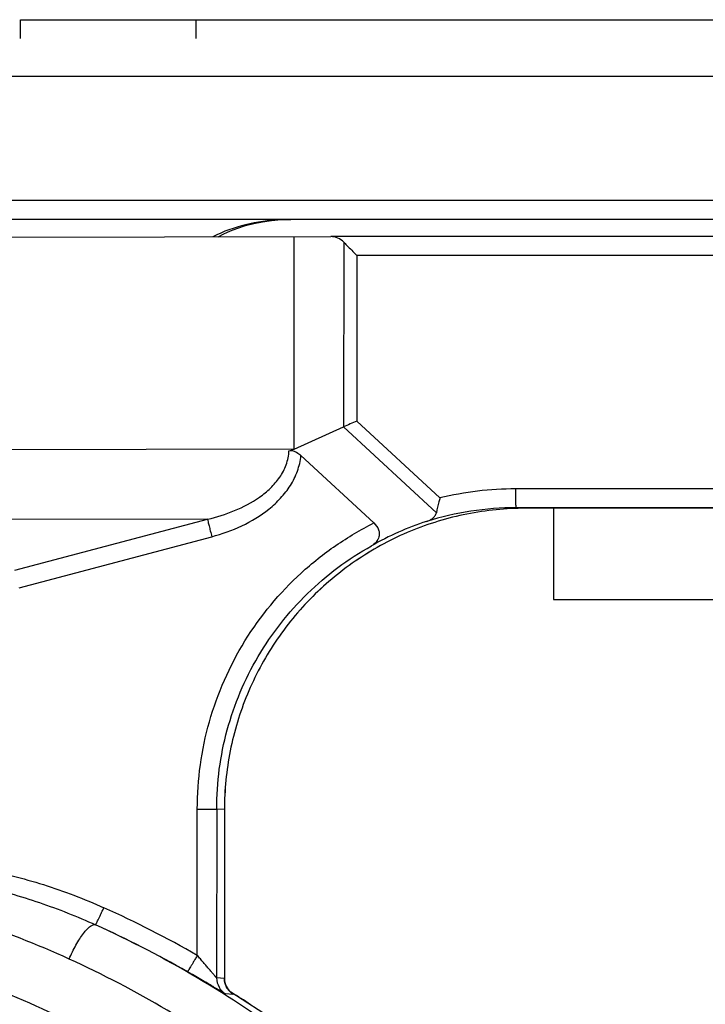
# Model space of a CAD drawing. Units: millimetres. Extents: x -141 to 420, y 0 to 501.
# Drawn here: x 85 to 89, y 236 to 241 of the extents above; entities that cross this region are included whole.
import ezdxf

# ---------------------------------------------------------------- set-up
doc = ezdxf.new("R2010")
doc.units = ezdxf.units.MM
doc.header["$LTSCALE"] = 23.1
doc.layers.get('0').update_dxf_attribs({"linetype": 'CONTINUOUS'})
doc.layers.add('INTF_1', color=7, linetype='CONTINUOUS')

msp = doc.modelspace()

# ---------------------------------------------------------------- linework, layer by layer
at = {"color": 7, "linetype": 'CONTINUOUS'}
for p, q in [((88.0188, 238.5157), (88.0188, 238.0305)), ((88.0188, 238.0305), (94.5109, 238.0305))]:
    msp.add_line(p, q, dxfattribs=at)
at = {"layer": 'INTF_1', "color": 7, "linetype": 'CONTINUOUS'}
for p, q in [((85.1883, 241.0105), (85.1883, 241.1105)), ((85.1883, 241.1105), (98.5958, 241.1105)), ((86.122, 241.0105), (86.122, 241.1105)), ((100.1226, 240.05), (80.8645, 240.05)), ((85.0683, 239.9558), (86.8361, 239.9585)), ((86.642, 238.829), (86.6421, 239.9582)), ((91.8194, 239.9585), (86.8361, 239.9585)), ((86.642, 238.829), (86.9046, 238.9478)), ((87.0648, 238.4377), (86.6781, 238.7956)), ((90.3333, 238.5185), (87.821, 238.5185)), ((90.3833, 238.5157), (87.871, 238.5157)), ((86.2717, 236.9157), (86.2716, 236.0191))]:
    msp.add_line(p, q, dxfattribs=at)
at = {"layer": 'INTF_1', "color": 9, "linetype": 'CONTINUOUS'}
for p, q in [((78.4737, 240.8099), (100.2226, 240.8099)), ((100.2226, 240.15), (80.8666, 240.15)), ((86.9047, 239.9294), (86.9046, 238.9478)), ((86.9745, 239.8587), (86.9745, 238.9788)), ((91.7165, 239.8587), (86.9745, 239.8587)), ((86.9745, 238.9788), (87.4157, 238.5704)), ((86.9046, 238.9478), (87.3968, 238.4923)), ((86.642, 238.829), (85.0683, 238.8266)), ((90.3068, 238.6187), (87.8181, 238.6187)), ((87.871, 238.5157), (87.821, 238.5185)), ((86.1823, 238.4575), (84.6361, 238.4552)), ((85.1589, 238.1867), (86.1823, 238.4575)), ((85.1813, 238.094), (86.2047, 238.3648)), ((86.1275, 236.1412), (86.1276, 236.9182)), ((86.1276, 236.9182), (86.2305, 236.918)), ((86.2305, 236.918), (86.2304, 236.0214)), ((86.2716, 236.9157), (86.2305, 236.918)), ((86.2716, 236.9157), (86.2716, 236.0191)), ((86.2717, 236.9157), (86.2716, 236.9157)), ((86.2716, 236.0191), (86.2304, 236.0214)), ((86.2716, 236.0191), (86.2716, 236.0191)), ((86.3113, 235.9428), (86.3, 235.9495)), ((86.3117, 235.9426), (86.3001, 235.9497)), ((86.3117, 235.9426), (86.3113, 235.9428)), ((86.3186, 235.9343), (86.2774, 235.9366))]:
    msp.add_line(p, q, dxfattribs=at)
at = {"layer": 'INTF_1', "color": 7, "linetype": 'CONTINUOUS'}
for points in [[(86.2378, 239.9576), (86.2687, 239.9736), (86.3046, 239.9895), (86.343, 240.0041), (86.3838, 240.017), (86.4271, 240.0281), (86.4731, 240.0373), (86.5219, 240.0442), (86.5735, 240.0485), (86.6242, 240.05)], [(86.2997, 235.9497), (86.2969, 235.9527), (86.2941, 235.956), (86.2912, 235.9597), (86.2884, 235.9637), (86.2858, 235.9679), (86.2833, 235.9723), (86.281, 235.977), (86.2788, 235.9819), (86.2769, 235.987), (86.2753, 235.9924), (86.2739, 235.998), (86.2728, 236.0039), (86.2721, 236.01), (86.2717, 236.0164), (86.2716, 236.0191)], [(86.5404, 235.7937), (86.3056, 235.9464), (86.2995, 235.9499)], [(86.3102, 235.9404), (86.3103, 235.9404), (86.3101, 235.9405), (86.3095, 235.941), (86.3084, 235.9418), (86.3068, 235.9431), (86.3048, 235.9449), (86.3024, 235.9471), (86.2997, 235.9497)]]:
    msp.add_lwpolyline(points, dxfattribs=at)
at = {"layer": 'INTF_1', "color": 9, "linetype": 'CONTINUOUS'}
for centre, radius, start, end in [((86.6242, 238.996), 1.054, 89.9988, 93.0766), ((87.8181, 236.9201), 1.6986, 90, 103.7021), ((87.821, 236.9198), 1.5987, 90.0002, 107.3319), ((83.1599, 231.099), 5.519, 65.513, 77.2814), ((83.2003, 231.0192), 5.8994, 60.25138, 65.6636), ((83.1973, 231.0194), 5.7994, 60.25138, 65.6636), ((83.2088, 231.0803), 5.7392, 53.37102, 65.51697), ((83.1514, 231.0805), 5.5393, 53.3639, 65.5116), ((86.3304, 236.0214), 0.1, 179.9925, 237.9805), ((86.3714, 236.0191), 0.0998, 179.9972, 180.505), ((86.3716, 236.0191), 0.1, 180.5011, 228.5872), ((86.3715, 236.019), 0.0999, 228.5907, 232.0437), ((86.0697, 235.5857), 0.4287, 55.4844, 56.0614), ((86.3716, 236.0191), 0.1001, 232.044, 237.9829), ((83.2443, 230.9826), 5.8318, 57.13965, 58.26613)]:
    msp.add_arc(centre, radius, start, end, dxfattribs=at)
at = {"layer": 'INTF_1', "color": 7, "linetype": 'CONTINUOUS'}
for centre, radius, start, end in [((89.3284, 233.5767), 5.8927, 113.54523, 114.28788), ((85.7667, 241.9024), 3.1957, 285.3813, 285.8975)]:
    msp.add_arc(centre, radius, start, end, dxfattribs=at)
for centre, major_axis, ratio, start_param, end_param in [((86.8361, 239.8585), (0.0029, 0.1), 0.970098, -0.755964, 0.02943), ((87.8444, 236.9172), (0.6021, -1.4916), 0.97042, 3.071775, 3.277405)]:
    msp.add_ellipse(centre, major_axis=major_axis, ratio=ratio, start_param=start_param, end_param=end_param, dxfattribs=at)
at = {"layer": 'INTF_1', "color": 9, "linetype": 'CONTINUOUS'}
for points, knots in [([(86.5676, 240.0484), (86.506, 240.0451), (86.3831, 240.0277), (86.2655, 239.9861), (86.2107, 239.9578)], [0, 0, 0, 0, 0.500177, 1, 1, 1, 1]), ([(86.1823, 238.4575), (86.2311, 238.4689), (86.3272, 238.4988), (86.4392, 238.5576), (86.5174, 238.6211), (86.5673, 238.6784), (86.6033, 238.7457), (86.6134, 238.7961), (86.6143, 238.8212)], [0, 0, 0, 0, 0.24943, 0.498954, 0.624057, 0.749282, 0.874615, 1, 1, 1, 1]), ([(86.2047, 238.3648), (86.2593, 238.3793), (86.3664, 238.4173), (86.4886, 238.4911), (86.5718, 238.5681), (86.6241, 238.6354), (86.6623, 238.7118), (86.6752, 238.7675), (86.6781, 238.7956)], [0, 0, 0, 0, 0.250061, 0.49991, 0.625012, 0.750067, 0.875062, 1, 1, 1, 1]), ([(87.821, 238.5185), (87.8208, 238.5186), (87.8207, 238.5195), (87.8204, 238.5207), (87.8201, 238.5232), (87.8199, 238.5265), (87.8196, 238.5307), (87.8193, 238.538), (87.8189, 238.5489), (87.8185, 238.5638), (87.8183, 238.5809), (87.8181, 238.5995), (87.8181, 238.6122), (87.8181, 238.6187)], [0, 0, 0, 0, 0.005736, 0.020527, 0.044615, 0.077833, 0.119882, 0.17037, 0.294656, 0.445947, 0.61844, 0.805515, 1, 1, 1, 1]), ([(87.871, 238.5157), (87.7665, 238.5157), (87.5569, 238.4951), (87.2551, 238.4034), (86.9767, 238.2546), (86.7328, 238.0543), (86.5326, 237.8103), (86.3839, 237.5319), (86.2923, 237.2299), (86.2716, 237.0202), (86.2716, 236.9157)], [0, 0, 0, 0, 0.124972, 0.24995, 0.374935, 0.499931, 0.624937, 0.749953, 0.874975, 1, 1, 1, 1]), ([(86.1823, 238.4575), (86.183, 238.4531), (86.1855, 238.4415), (86.1904, 238.4208), (86.197, 238.3943), (86.202, 238.375), (86.2047, 238.3648)], [0, 0, 0, 0, 0.141676, 0.372461, 0.668714, 1, 1, 1, 1]), ([(86.1276, 236.9182), (86.1276, 236.9965), (86.1384, 237.1532), (86.2029, 237.46), (86.3621, 237.8224), (86.6146, 238.1274), (86.8597, 238.3226), (86.9949, 238.4026), (87.0648, 238.4377)], [0, 0, 0, 0, 0.125165, 0.250328, 0.500046, 0.749739, 0.874873, 1, 1, 1, 1]), ([(86.2305, 236.918), (86.2305, 237.0593), (86.2683, 237.3433), (86.4348, 237.7384), (86.6988, 238.076), (86.9285, 238.2473), (87.0519, 238.316)], [0, 0, 0, 0, 0.250028, 0.500043, 0.750036, 1, 1, 1, 1]), ([(84.3492, 236.4825), (84.3492, 236.4897), (84.3512, 236.504), (84.36, 236.5238), (84.3734, 236.5408), (84.395, 236.5597), (84.4263, 236.5775), (84.4665, 236.5927), (84.508, 236.6037), (84.5502, 236.6115), (84.5928, 236.6168), (84.6499, 236.6212), (84.7214, 236.6224), (84.8072, 236.6184), (84.8926, 236.6101), (85.0059, 236.5938), (85.1461, 236.5649), (85.3115, 236.5187), (85.4736, 236.4621), (85.5793, 236.418), (85.6314, 236.3944)], [0, 0, 0, 0, 0.015593, 0.031191, 0.046803, 0.062425, 0.093639, 0.124882, 0.156135, 0.18739, 0.218646, 0.249904, 0.312408, 0.374916, 0.437427, 0.499938, 0.624943, 0.749956, 0.874975, 1, 1, 1, 1]), ([(84.375, 236.4825), (84.3747, 236.4859), (84.3749, 236.4927), (84.3793, 236.5055), (84.3907, 236.5184), (84.4079, 236.5288), (84.4265, 236.5366), (84.4457, 236.5423), (84.4717, 236.5482), (84.5048, 236.553), (84.5447, 236.5561), (84.5848, 236.5572), (84.6248, 236.5568), (84.6781, 236.5544), (84.7446, 236.5487), (84.824, 236.5383), (84.903, 236.5249), (85.0076, 236.5034), (85.137, 236.4706), (85.29, 236.4228), (85.4403, 236.3673), (85.5386, 236.3255), (85.5873, 236.3035)], [0, 0, 0, 0, 0.00784, 0.015678, 0.031271, 0.04691, 0.06255, 0.078185, 0.093817, 0.125067, 0.156315, 0.18756, 0.218805, 0.250049, 0.312531, 0.375015, 0.437502, 0.499991, 0.624967, 0.749961, 0.874971, 1, 1, 1, 1]), ([(85.5873, 236.3035), (85.5875, 236.3035), (85.5879, 236.3042), (85.5888, 236.3054), (85.59, 236.3076), (85.5917, 236.3106), (85.5936, 236.3144), (85.597, 236.321), (85.6018, 236.3308), (85.6083, 236.3445), (85.6156, 236.36), (85.6234, 236.3769), (85.6287, 236.3885), (85.6314, 236.3944)], [0, 0, 0, 0, 0.006367, 0.02184, 0.046535, 0.080267, 0.122728, 0.173519, 0.298073, 0.449168, 0.621008, 0.806996, 1, 1, 1, 1]), ([(85.4475, 236.1216), (85.4529, 236.1344), (85.4642, 236.1597), (85.4829, 236.1957), (85.5025, 236.2285), (85.5221, 236.2567), (85.5409, 236.2792), (85.5561, 236.2934), (85.5675, 236.3006), (85.5764, 236.3045), (85.5836, 236.305), (85.5873, 236.3035)], [0, 0, 0, 0, 0.17562, 0.348102, 0.510462, 0.656275, 0.780116, 0.87816, 0.91712, 0.949701, 1, 1, 1, 1]), ([(86.4568, 235.1468), (86.3046, 235.2704), (85.9866, 235.5003), (85.4753, 235.7889), (84.9369, 236.0179), (84.5637, 236.1295), (84.375, 236.1746)], [0, 0, 0, 0, 0.25144, 0.501812, 0.751269, 1, 1, 1, 1]), ([(86.1275, 236.1412), (86.1243, 236.1355), (86.1179, 236.1244), (86.1086, 236.1083), (86.0999, 236.0935), (86.0921, 236.0806), (86.0863, 236.0711), (86.0824, 236.0649), (86.0801, 236.0613), (86.0782, 236.0585), (86.0767, 236.0563), (86.0758, 236.0552), (86.0752, 236.0545), (86.075, 236.0545)], [0, 0, 0, 0, 0.192592, 0.378279, 0.54994, 0.700984, 0.825616, 0.876492, 0.91907, 0.952945, 0.977809, 0.993466, 1, 1, 1, 1]), ([(86.2304, 236.0214), (86.2303, 236.0214), (86.2299, 236.0219), (86.2291, 236.0226), (86.228, 236.0238), (86.2265, 236.0255), (86.2247, 236.0275), (86.2217, 236.031), (86.2174, 236.036), (86.2117, 236.0427), (86.2054, 236.0501), (86.1987, 236.0582), (86.189, 236.0697), (86.1762, 236.0847), (86.1604, 236.1032), (86.1441, 236.1221), (86.1331, 236.1348), (86.1275, 236.1412)], [0, 0, 0, 0, 0.00296, 0.009847, 0.020541, 0.034794, 0.052295, 0.07271, 0.120974, 0.177206, 0.2395, 0.306412, 0.376867, 0.525375, 0.680544, 0.839477, 1, 1, 1, 1]), ([(86.2774, 235.9366), (86.2772, 235.9366), (86.2766, 235.9369), (86.2755, 235.9374), (86.2739, 235.9383), (86.2706, 235.9401), (86.2653, 235.9431), (86.2575, 235.9476), (86.248, 235.9532), (86.237, 235.9598), (86.2245, 235.9672), (86.2055, 235.9784), (86.1795, 235.9938), (86.1463, 236.0133), (86.1112, 236.0337), (86.0872, 236.0476), (86.075, 236.0545)], [0, 0, 0, 0, 0.002612, 0.007912, 0.015897, 0.026525, 0.055444, 0.094009, 0.141401, 0.196717, 0.259027, 0.327423, 0.479045, 0.64528, 0.820604, 1, 1, 1, 1]), ([(86.3126, 235.9389), (86.3136, 235.9383), (86.3152, 235.9371), (86.317, 235.9358), (86.3181, 235.9349), (86.3184, 235.9347), (86.3187, 235.9343), (86.3186, 235.9343)], [0, 0, 0, 0, 0.463438, 0.785368, 0.892143, 0.962511, 1, 1, 1, 1])]:
    msp.add_open_spline(points, degree=3, knots=knots, dxfattribs=at)
at = {"layer": 'INTF_1', "color": 7, "linetype": 'CONTINUOUS'}
for points, knots in [([(86.9047, 239.9294), (86.91, 239.924), (86.9331, 239.9003), (86.9564, 239.8768), (86.9745, 239.8587)], [0, 0, 0, 0, 0.227803, 1, 1, 1, 1]), ([(86.6143, 238.8212), (86.6193, 238.8226), (86.6338, 238.8231), (86.6562, 238.8136), (86.671, 238.8022), (86.6781, 238.7956)], [0, 0, 0, 0, 0.217029, 0.5931, 1, 1, 1, 1]), ([(87.4157, 238.5704), (87.4139, 238.5634), (87.4073, 238.5374), (87.401, 238.5114), (87.3968, 238.4923)], [0, 0, 0, 0, 0.270865, 1, 1, 1, 1]), ([(87.871, 238.5157), (87.7665, 238.5157), (87.5569, 238.4951), (87.2551, 238.4034), (86.9768, 238.2546), (86.7329, 238.0543), (86.5327, 237.8103), (86.3839, 237.5319), (86.2923, 237.2299), (86.2717, 237.0202), (86.2717, 236.9157)], [0, 0, 0, 0, 0.124969, 0.249943, 0.374927, 0.499922, 0.624929, 0.749947, 0.874972, 1, 1, 1, 1]), ([(87.3448, 238.446), (87.3507, 238.4479), (87.3621, 238.4524), (87.3776, 238.462), (87.3904, 238.475), (87.3955, 238.4863), (87.3968, 238.4923)], [0, 0, 0, 0, 0.255685, 0.503762, 0.748122, 1, 1, 1, 1]), ([(87.0648, 238.4377), (87.0756, 238.4277), (87.0889, 238.4097), (87.0944, 238.3828), (87.0921, 238.3594), (87.0783, 238.3346), (87.0611, 238.3213), (87.0519, 238.316)], [0, 0, 0, 0, 0.302797, 0.437728, 0.559489, 0.781263, 1, 1, 1, 1])]:
    msp.add_open_spline(points, degree=3, knots=knots, dxfattribs=at)

doc.saveas('drawing.dxf')
